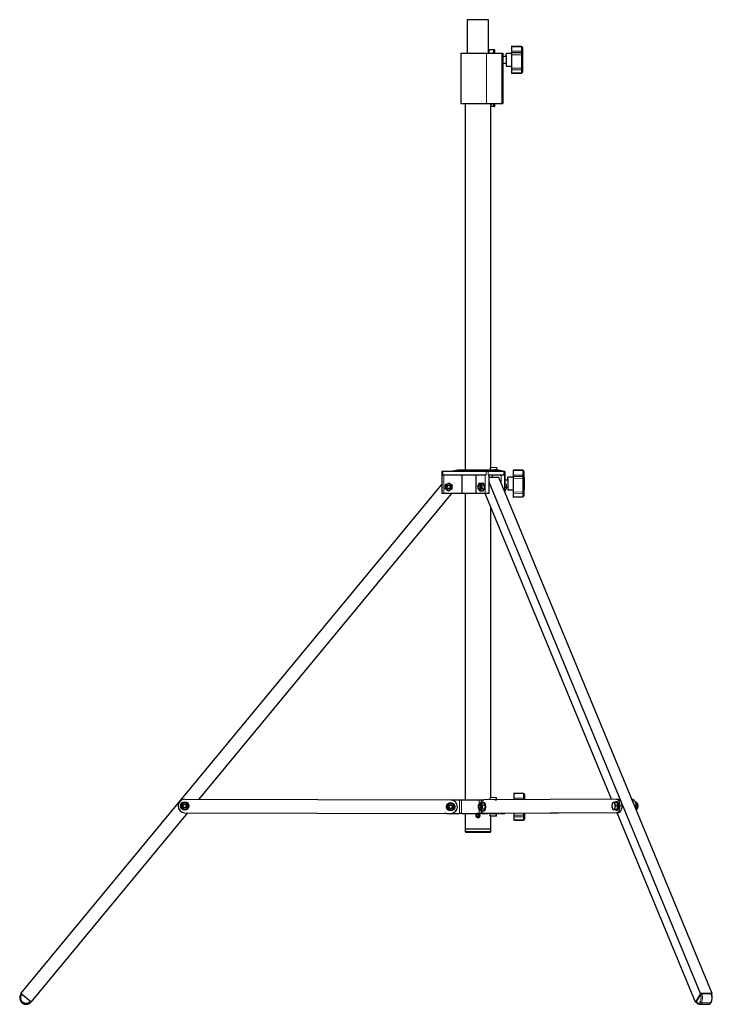
# Model space of a CAD drawing. Units: millimetres. Extents: x 587 to 7348, y 605 to 5632.
# Drawn here: x 587 to 1616, y 2489 to 3951 of the extents above; entities that cross this region are included whole.
import ezdxf

# ---------------------------------------------------------------- set-up
doc = ezdxf.new("R2010")
doc.units = ezdxf.units.MM
doc.header["$LTSCALE"] = 20
doc.linetypes.add('PHANTOM', pattern=[12.7, 6.35, -1.27, 1.27, -1.27, 1.27, -1.27])

msp = doc.modelspace()

# ---------------------------------------------------------------- linework, layer by layer
at = {"color": 7, "linetype": 'Continuous', "lineweight": 25}
for p, q in [((1252.3, 3951.5), (1252.3, 3902)), ((1284, 3951.5), (1252.3, 3951.5)), ((1284, 3902), (1284, 3951.5)), ((1284.3, 3906.5), (1284.3, 3902)), ((1284.8, 3906.5), (1284.3, 3906.5)), ((1291.1, 3906.5), (1284.8, 3906.5)), ((1292.7, 3906.5), (1291.1, 3906.5)), ((1293.2, 3903.5), (1293.2, 3906)), ((1332.8, 3911.8), (1318.2, 3912)), ((1318.2, 3912), (1318.2, 3911.4)), ((1318.2, 3911.4), (1318.2, 3904.7)), ((1334.2, 3910.3), (1334.2, 3910.2)), ((1334.2, 3910.2), (1334.2, 3903.5)), ((1242.6, 3902), (1242.6, 3827)), ((1242.6, 3902), (1280.9, 3902)), ((1280.9, 3902), (1303.8, 3902)), ((1290.2, 3902.5), (1290.2, 3902)), ((1291.1, 3903), (1290.7, 3903)), ((1292.7, 3903), (1291.1, 3903)), ((1303.8, 3902), (1305.2, 3902)), ((1305.2, 3902), (1305.2, 3894.3)), ((1310.2, 3897), (1305.2, 3897)), ((1305.2, 3894.3), (1305.2, 3889.7)), ((1318.2, 3901.5), (1310.2, 3901.3)), ((1310.2, 3898.6), (1310.2, 3901.3)), ((1310.2, 3898.6), (1310.2, 3882.6)), ((1318.2, 3904.7), (1318.2, 3902.5)), ((1332.8, 3902.2), (1318.2, 3902.5)), ((1318.2, 3902.5), (1318.2, 3899.4)), ((1318.2, 3899.4), (1318.2, 3879.6)), ((1334.2, 3903.5), (1334.2, 3900.7)), ((1334.2, 3900.7), (1334.2, 3898.2)), ((1334.5, 3900.6), (1334.2, 3900.6)), ((1334.2, 3898.2), (1334.2, 3878.4)), ((1334.5, 3900.6), (1334.5, 3900.5)), ((1334.5, 3900.5), (1334.5, 3890.3)), ((1334.5, 3890.3), (1334.5, 3889.6)), ((1305.2, 3889.7), (1305.2, 3827)), ((1305.2, 3887), (1310.2, 3887)), ((1310.2, 3882.6), (1318.2, 3882.5)), ((1318.2, 3879.6), (1318.2, 3876.8)), ((1318.2, 3876.8), (1318.2, 3872.5)), ((1334.2, 3883.4), (1334.5, 3883.4)), ((1334.2, 3878.4), (1334.2, 3878)), ((1334.2, 3878), (1334.2, 3873.8)), ((1334.5, 3889.6), (1334.5, 3883.7)), ((1334.5, 3883.7), (1334.5, 3883.4)), ((1318.2, 3872.5), (1318.2, 3872)), ((1318.2, 3872), (1332.8, 3872.2)), ((1334.2, 3873.8), (1334.2, 3873.7)), ((1242.6, 3827), (1280.9, 3827)), ((1249.1, 3827), (1249.1, 3282.5)), ((1280.9, 3827), (1303.8, 3827)), ((1287.2, 3286.4), (1287.2, 3827)), ((1287.4, 3827), (1287.4, 3822.5)), ((1287.4, 3822.5), (1287.9, 3822.5)), ((1291.1, 3822.5), (1287.9, 3822.5)), ((1290.2, 3827), (1290.2, 3826.5)), ((1291.1, 3826), (1290.7, 3826)), ((1292.7, 3826), (1291.1, 3826)), ((1292.7, 3822.5), (1291.1, 3822.5)), ((1293.2, 3823), (1293.2, 3825.5)), ((1303.8, 3827), (1305.2, 3827)), ((1214.6, 3280.5), (1214.6, 3275.5)), ((1216.1, 3280.5), (1214.6, 3280.5)), ((1246.3, 3280.5), (1216.1, 3280.5)), ((1238.1, 3282.5), (1228.1, 3280.5)), ((1298.1, 3282.5), (1238.1, 3282.5)), ((1250.1, 3280.5), (1246.3, 3280.5)), ((1280.2, 3280.5), (1250.1, 3280.5)), ((1283.2, 3280.5), (1280.2, 3280.5)), ((1306.6, 3280.5), (1283.2, 3280.5)), ((1286.4, 3286.5), (1286.4, 3282.5)), ((1296.4, 3286), (1286.4, 3286.5)), ((1293.4, 3282.5), (1293.4, 3282.7)), ((1293.9, 3283.2), (1295.9, 3283.2)), ((1296.4, 3286), (1296.4, 3283.7)), ((1297.8, 3281.5), (1300.7, 3280.5)), ((1308.1, 3280.5), (1298.1, 3282.5)), ((1304.7, 3280.8), (1299.2, 3281.7)), ((1308.1, 3280.5), (1306.6, 3280.5)), ((1308.1, 3250.1), (1308.1, 3280.5)), ((1308.1, 3280.5), (1308.1, 3280.5)), ((1308.1, 3280.5), (1308.1, 3264.6)), ((1334.9, 3282.3), (1320.4, 3282.5)), ((1320.4, 3282.5), (1320.4, 3281.9)), ((1320.4, 3281.9), (1320.4, 3275.2)), ((1336.4, 3280.8), (1336.4, 3280.7)), ((1336.4, 3280.7), (1336.4, 3274)), ((1214.6, 3275.5), (1214.6, 3247.5)), ((1216.1, 3275.5), (1280.2, 3275.5)), ((1244.9, 3247.5), (1244.9, 3275.5)), ((1265.5, 3247.5), (1265.5, 3275.5)), ((1271.1, 3263.3), (1275.4, 3263.3)), ((1271.8, 3262.8), (1272.2, 3262.7)), ((1272.4, 3261.3), (1271.8, 3262.8)), ((1272, 3262.4), (1272.2, 3262.7)), ((1272.2, 3262.7), (1273, 3260.8)), ((1277.9, 3260.6), (1275.8, 3263)), ((1283.2, 3275.5), (1306.6, 3275.5)), ((1284.7, 3247.5), (1284.7, 3275.5)), ((1299.2, 3271.6), (1284.7, 3271.6)), ((1599, 2504.9), (1284.7, 3264.8)), ((1290, 3271.6), (1290, 3275.5)), ((1616.3, 2504.9), (1299.2, 3271.6)), ((1312.4, 3267.5), (1308.1, 3267.5)), ((1308.1, 3264.6), (1308.1, 3262.5)), ((1308.1, 3262.5), (1309, 3262.5)), ((1309, 3262.5), (1310.1, 3260)), ((1320.4, 3272), (1312.4, 3271.8)), ((1312.4, 3269.1), (1312.4, 3271.8)), ((1312.4, 3269.1), (1312.4, 3253.1)), ((1320.4, 3275.2), (1320.4, 3273)), ((1334.9, 3272.7), (1320.4, 3273)), ((1320.4, 3273), (1320.4, 3269.9)), ((1320.4, 3269.9), (1320.4, 3250.1)), ((1336.4, 3274), (1336.4, 3271.2)), ((1336.4, 3271.2), (1336.4, 3268.7)), ((1336.7, 3271.1), (1336.4, 3271.1)), ((1336.4, 3268.7), (1336.4, 3248.9)), ((1336.7, 3271.1), (1336.7, 3271)), ((1336.7, 3271), (1336.7, 3260.8)), ((589.1, 2504.9), (1214.6, 3261.1)), ((853.8, 2793.5), (1229.4, 3247.5)), ((1217.6, 3247.5), (1214.6, 3247.5)), ((1244.9, 3247.5), (1217.6, 3247.5)), ((1219.6, 3260.4), (1219.6, 3256.5)), ((1219.6, 3255.4), (1219.6, 3256.3)), ((1219.6, 3255.4), (1219.6, 3254.6)), ((1219.6, 3254.6), (1220.4, 3254.2)), ((1220, 3256.4), (1221.7, 3257.3)), ((1221.1, 3253.8), (1220.4, 3254.2)), ((1220.5, 3255.1), (1222, 3256)), ((1223, 3255), (1221.3, 3254)), ((1226.3, 3260), (1227.9, 3260.9)), ((1227.2, 3259), (1228.8, 3259.9)), ((1229.3, 3258.6), (1227.6, 3257.7)), ((1228.2, 3261.2), (1228.9, 3260.8)), ((1229.6, 3260.4), (1228.9, 3260.8)), ((1229.6, 3259.5), (1229.6, 3260.4)), ((1229.6, 3259.5), (1229.6, 3258.7)), ((1229.6, 3254.6), (1229.6, 3258.5)), ((1265.5, 3247.5), (1244.9, 3247.5)), ((1249.1, 3247.5), (1249.1, 2792.5)), ((1279.1, 3247.5), (1265.5, 3247.5)), ((1268.3, 3256.4), (1268.4, 3256.5)), ((1268.3, 3255.4), (1268.5, 3256.2)), ((1268.6, 3255.1), (1268.9, 3255.5)), ((1268.6, 3254.4), (1268.7, 3254.2)), ((1269, 3254), (1268.7, 3254.2)), ((1269.2, 3259.9), (1268.8, 3259.5)), ((1268.8, 3255.5), (1269.2, 3255)), ((1269.5, 3254.7), (1269, 3254)), ((1270.1, 3260.5), (1270, 3260.5)), ((1270, 3254.5), (1270.1, 3254.5)), ((1271.1, 3251.7), (1275.4, 3251.7)), ((1271.4, 3258.9), (1271.3, 3259.2)), ((1271.3, 3255.8), (1271.4, 3256.1)), ((1271.5, 3260), (1272.3, 3260.9)), ((1271.9, 3259), (1272.7, 3259.9)), ((1272.9, 3258.6), (1272.1, 3257.7)), ((1273.6, 3260.4), (1273, 3260.8)), ((1273.9, 3255.6), (1273.2, 3258.5)), ((1273.3, 3259.5), (1273.6, 3260.4)), ((1273.3, 3259.5), (1274.2, 3255.8)), ((1273.6, 3260.4), (1277.9, 3260.4)), ((1273.6, 3254.6), (1277.9, 3254.6)), ((1274.2, 3255.8), (1273.9, 3255.6)), ((1275.8, 3251.9), (1277.9, 3254.4)), ((1278.1, 3255), (1278.1, 3260)), ((1466.6, 2793.6), (1278.9, 3247.5)), ((1284.7, 3247.5), (1279.1, 3247.5)), ((1308.1, 3257.5), (1310.5, 3257.5)), ((1308.1, 3252.5), (1309, 3252.5)), ((1308.1, 3252.5), (1308.1, 3250)), ((1310.5, 3257.5), (1310.1, 3255)), ((1310.5, 3257.5), (1312.4, 3257.5)), ((1312.4, 3253.1), (1320.4, 3253)), ((1320.4, 3250.1), (1320.4, 3247.3)), ((1320.4, 3247.3), (1320.4, 3243)), ((1336.4, 3253.9), (1336.7, 3253.9)), ((1336.4, 3248.9), (1336.4, 3248.5)), ((1336.4, 3248.5), (1336.4, 3244.3)), ((1336.7, 3260.8), (1336.7, 3260.1)), ((1336.7, 3260.1), (1336.7, 3254.2)), ((1336.7, 3254.2), (1336.7, 3253.9)), ((1320.4, 3243), (1320.4, 3242.5)), ((1320.4, 3242.5), (1334.9, 3242.7)), ((1336.4, 3244.3), (1336.4, 3244.2)), ((1287.2, 2796.2), (1287.2, 3227.4)), ((832.7, 2793.6), (1227.7, 2792.5)), ((1474.2, 2793.6), (1276.7, 2792.5)), ((1286.3, 2792.5), (1286.3, 2796.2)), ((1295.8, 2795.7), (1286.3, 2796.2)), ((1295.8, 2793.2), (1295.8, 2795.7)), ((1335.9, 2802.3), (1321.3, 2802.5)), ((1321.3, 2802.5), (1321.3, 2801.9)), ((1321.3, 2801.9), (1321.3, 2795.2)), ((1321.3, 2795.2), (1321.3, 2793)), ((1337.3, 2800.8), (1337.3, 2800.7)), ((1337.3, 2800.7), (1337.3, 2794)), ((1337.3, 2794), (1337.3, 2792.8)), ((1474.2, 2793.6), (1476.8, 2793.6)), ((1496.9, 2793.6), (1497.6, 2793.6)), ((827.6, 2786.5), (827.6, 2782.6)), ((827.6, 2781.6), (827.6, 2782.4)), ((827.6, 2781.6), (827.6, 2780.7)), ((827.6, 2780.7), (828.4, 2780.3)), ((828, 2782.5), (829.7, 2783.4)), ((829.1, 2779.9), (828.4, 2780.3)), ((828.5, 2781.2), (830, 2782.1)), ((831, 2781.1), (829.4, 2780.2)), ((834.3, 2786.1), (835.9, 2787.1)), ((835.2, 2785.1), (836.8, 2786)), ((837.3, 2784.7), (835.6, 2783.8)), ((836.2, 2787.3), (836.9, 2786.9)), ((837.6, 2786.5), (836.9, 2786.9)), ((837.6, 2785.7), (837.6, 2786.5)), ((837.6, 2785.7), (837.6, 2784.8)), ((837.6, 2780.7), (837.6, 2784.6)), ((1222.6, 2785.4), (1222.6, 2781.5)), ((1222.6, 2780.4), (1222.6, 2781.3)), ((1222.6, 2780.4), (1222.6, 2779.6)), ((1222.6, 2779.6), (1223.4, 2779.2)), ((1223, 2781.4), (1224.7, 2782.3)), ((1224.1, 2778.8), (1223.4, 2779.2)), ((1223.5, 2780.1), (1225, 2781)), ((1226, 2780), (1224.3, 2779)), ((1227.7, 2792.5), (1240.8, 2792.5)), ((1229.3, 2785), (1230.9, 2785.9)), ((1230.2, 2784), (1231.8, 2784.9)), ((1232.3, 2783.6), (1230.6, 2782.7)), ((1231.2, 2786.2), (1231.9, 2785.8)), ((1232.6, 2785.4), (1231.9, 2785.8)), ((1232.6, 2784.5), (1232.6, 2785.4)), ((1232.6, 2784.5), (1232.6, 2783.7)), ((1232.6, 2779.6), (1232.6, 2783.5)), ((1240.8, 2792.5), (1243.5, 2792.5)), ((1243.5, 2792.5), (1269.9, 2792.5)), ((1269, 2781.4), (1269.1, 2781.5)), ((1269, 2780.4), (1269.2, 2781.2)), ((1269.2, 2780.1), (1269.5, 2780.5)), ((1269.3, 2779.4), (1269.4, 2779.2)), ((1269.6, 2779), (1269.4, 2779.2)), ((1269.8, 2784.9), (1269.5, 2784.5)), ((1269.5, 2780.5), (1269.8, 2780)), ((1270.2, 2779.7), (1269.6, 2779)), ((1269.9, 2792.5), (1272.7, 2792.5)), ((1270.7, 2785.5), (1270.7, 2785.5)), ((1270.7, 2779.5), (1270.7, 2779.5)), ((1271.7, 2788.3), (1276, 2788.3)), ((1272.1, 2783.9), (1272, 2784.2)), ((1272, 2780.8), (1272.1, 2781.1)), ((1272.1, 2785), (1272.9, 2785.9)), ((1272.5, 2787.8), (1272.9, 2787.7)), ((1273.1, 2786.3), (1272.5, 2787.8)), ((1272.6, 2787.4), (1272.9, 2787.7)), ((1272.6, 2784), (1273.4, 2784.9)), ((1272.7, 2792.5), (1276.7, 2792.5)), ((1273.6, 2783.6), (1272.8, 2782.7)), ((1272.9, 2787.7), (1273.6, 2785.8)), ((1274.2, 2785.4), (1273.6, 2785.8)), ((1274.5, 2780.6), (1273.9, 2783.5)), ((1274, 2784.5), (1274.2, 2785.4)), ((1274, 2784.5), (1274.9, 2780.8)), ((1274.2, 2785.4), (1278.5, 2785.4)), ((1274.2, 2779.6), (1278.5, 2779.6)), ((1274.9, 2780.8), (1274.5, 2780.6)), ((1276.7, 2788.7), (1276, 2788.7)), ((1293.8, 2792.7), (1295.3, 2792.7)), ((1332, 2792.8), (1321.3, 2793)), ((1321.3, 2793), (1321.3, 2792.7)), ((1467.2, 2783.6), (1467.6, 2781.1)), ((1471.5, 2788.6), (1469.7, 2788.6)), ((1474.5, 2788.6), (1471.5, 2788.6)), ((1473, 2783.6), (1471.9, 2786.1)), ((1476, 2783.6), (1473, 2783.6)), ((1474.2, 2789.9), (1473.5, 2789.9)), ((1474.5, 2788.6), (1475.2, 2786.1)), ((1475.2, 2781.1), (1474.5, 2778.6)), ((1475.2, 2786.1), (1476, 2783.6)), ((1476, 2783.6), (1475.2, 2781.1)), ((1502.8, 2789.4), (1501.7, 2789.4)), ((1505.3, 2786.5), (1502.4, 2786.5)), ((1505.3, 2780.7), (1502.4, 2780.7)), ((1503.1, 2778.7), (1505.2, 2780.3)), ((1504.9, 2779.8), (1503.2, 2778.5)), ((1504.7, 2785.3), (1505, 2785.5)), ((1505.6, 2781.6), (1504.7, 2785.3)), ((1505, 2785.5), (1505.7, 2782.6)), ((1505.5, 2785.8), (1505.2, 2786.8)), ((1505.6, 2782.5), (1505.3, 2782.8)), ((1505.6, 2781.6), (1505.3, 2780.7)), ((1505.3, 2780.7), (1505.3, 2780.5)), ((604.5, 2492.1), (837.3, 2773.6)), ((832.6, 2773.6), (1227.6, 2772.5)), ((1218.6, 2772.5), (1218.6, 2772.5)), ((1221.6, 2772.5), (1218.6, 2772.5)), ((1221.6, 2772.5), (1240.8, 2772.5)), ((1243.5, 2772.5), (1240.8, 2772.5)), ((1243.5, 2772.5), (1269.9, 2772.5)), ((1249.1, 2772.5), (1249.1, 2749.5)), ((1272.7, 2772.5), (1269.9, 2772.5)), ((1269.9, 2769.5), (1270.8, 2769.5)), ((1269.9, 2769.2), (1270.8, 2769.1)), ((1270.8, 2769.5), (1271.1, 2769.5)), ((1270.8, 2769.1), (1271.1, 2769)), ((1271.7, 2776.7), (1276, 2776.7)), ((1272.7, 2772.5), (1282.3, 2772.5)), ((1276, 2776.2), (1276.7, 2776.2)), ((1474.2, 2773.6), (1276.7, 2772.5)), ((1276.7, 2772.5), (1279.3, 2772.5)), ((1476.8, 2773.6), (1279.3, 2772.5)), ((1286.4, 2772.5), (1282.3, 2772.5)), ((1286.3, 2768.7), (1286.3, 2772.5)), ((1295.8, 2768.7), (1286.3, 2768.7)), ((1286.4, 2772.5), (1299.4, 2772.5)), ((1287.2, 2749.5), (1287.2, 2768.7)), ((1293.3, 2772.2), (1293.3, 2772.5)), ((1295.3, 2771.7), (1293.8, 2771.7)), ((1295.8, 2768.7), (1295.8, 2771.2)), ((1300.9, 2772.5), (1299.4, 2772.5)), ((1474.9, 2773.5), (1300.9, 2772.5)), ((1474.9, 2773.5), (1300.9, 2772.5)), ((1300.9, 2772.5), (1300.9, 2772.6)), ((1300.9, 2772.5), (1308.1, 2772.5)), ((1308.1, 2772.5), (1308.1, 2772.5)), ((1321.3, 2772.6), (1321.3, 2770.1)), ((1321.3, 2770.1), (1321.3, 2767.3)), ((1321.3, 2767.3), (1321.3, 2763)), ((1337.3, 2772.7), (1337.3, 2768.9)), ((1337.3, 2768.9), (1337.3, 2768.5)), ((1337.3, 2768.5), (1337.3, 2764.3)), ((1337.3, 2764.3), (1337.3, 2764.2)), ((1471.6, 2778.6), (1468.7, 2778.6)), ((1468.7, 2778.6), (1469.7, 2778.6)), ((1474.5, 2778.6), (1471.6, 2778.6)), ((1473.1, 2778.6), (1471.6, 2778.6)), ((1473.1, 2778.6), (1473.5, 2778.6)), ((1474.5, 2778.6), (1473.1, 2778.6)), ((1473.6, 2778.6), (1473.5, 2778.6)), ((1473.5, 2777.4), (1474.2, 2777.4)), ((1591.3, 2492.1), (1474.9, 2773.6)), ((1249.1, 2749.5), (1249.1, 2745.8)), ((1249.1, 2749.5), (1287.2, 2749.5)), ((1287.2, 2745.8), (1287.2, 2749.5)), ((1321.3, 2763), (1321.3, 2762.5)), ((1321.3, 2762.5), (1335.9, 2762.7)), ((1250.4, 2744.5), (1285.9, 2744.5)), ((604.5, 2492.1), (589.1, 2504.9)), ((1599, 2504.9), (1591.3, 2492.1)), ((1598.7, 2503.6), (1592.5, 2493.4)), ((1616.3, 2504.9), (1599, 2504.9)), ((1614.4, 2504.6), (1600.5, 2504.6)), ((1615.5, 2503.5), (1616.3, 2504.9)), ((1591.3, 2492.1), (1592.7, 2492.1)), ((1596.9, 2489), (1610.7, 2489))]:
    msp.add_line(p, q, dxfattribs=at)
at = {"color": 36, "linetype": 'PHANTOM', "lineweight": 18}
for p, q in [((1284.8, 3902), (1284.8, 3906.5)), ((1291.1, 3903), (1291.1, 3906.5)), ((1332.8, 3911.3), (1318.2, 3911.4)), ((1332.8, 3911.3), (1332.8, 3911.8)), ((1332.8, 3904.5), (1332.8, 3911.3)), ((1280.9, 3902), (1280.9, 3827)), ((1303.8, 3902), (1303.8, 3827)), ((1332.8, 3904.5), (1318.2, 3904.7)), ((1332.8, 3899.2), (1318.2, 3899.4)), ((1332.8, 3902.2), (1332.8, 3904.5)), ((1332.8, 3899.2), (1332.8, 3902.2)), ((1332.8, 3879.4), (1332.8, 3899.2)), ((1334.5, 3900.5), (1334.2, 3900.5)), ((1334.5, 3890.3), (1334.2, 3890.3)), ((1332.8, 3879.4), (1318.2, 3879.6)), ((1332.8, 3877), (1318.2, 3876.8)), ((1332.8, 3877), (1332.8, 3879.4)), ((1332.8, 3872.7), (1332.8, 3877)), ((1334.5, 3889.6), (1334.2, 3889.6)), ((1334.5, 3883.7), (1334.2, 3883.7)), ((1332.8, 3872.7), (1318.2, 3872.5)), ((1332.8, 3872.7), (1332.8, 3872.2)), ((1287.9, 3827), (1287.9, 3822.5)), ((1291.1, 3822.5), (1291.1, 3826)), ((1216.1, 3280.5), (1216.1, 3275.5)), ((1280.2, 3280.5), (1280.2, 3275.5)), ((1283.2, 3280.5), (1283.2, 3275.5)), ((1299.2, 3281.7), (1299.2, 3281)), ((1304.7, 3280.8), (1304.7, 3280.5)), ((1306.6, 3280.5), (1306.6, 3275.5)), ((1334.9, 3281.8), (1320.4, 3281.9)), ((1334.9, 3281.8), (1334.9, 3282.3)), ((1334.9, 3275), (1334.9, 3281.8)), ((1217.6, 3247.5), (1217.6, 3275.5)), ((1279.1, 3247.5), (1279.1, 3275.5)), ((1302.5, 3263.7), (1302.5, 3275.5)), ((1334.9, 3275), (1320.4, 3275.2)), ((1334.9, 3269.7), (1320.4, 3269.9)), ((1334.9, 3272.7), (1334.9, 3275)), ((1334.9, 3269.7), (1334.9, 3272.7)), ((1334.9, 3249.9), (1334.9, 3269.7)), ((1336.7, 3271), (1336.4, 3271)), ((1334.9, 3249.9), (1320.4, 3250.1)), ((1334.9, 3247.5), (1320.4, 3247.3)), ((1334.9, 3247.5), (1334.9, 3249.9)), ((1334.9, 3243.2), (1334.9, 3247.5)), ((1336.7, 3260.8), (1336.4, 3260.8)), ((1336.7, 3260.1), (1336.4, 3260.1)), ((1336.7, 3254.2), (1336.4, 3254.2)), ((1334.9, 3243.2), (1320.4, 3243)), ((1334.9, 3242.7), (1334.9, 3243.2)), ((1335.9, 2801.8), (1321.3, 2801.9)), ((1335.9, 2795), (1321.3, 2795.2)), ((1335.9, 2801.8), (1335.9, 2802.3)), ((1335.9, 2795), (1335.9, 2801.8)), ((1335.9, 2792.8), (1335.9, 2795)), ((1240.8, 2772.5), (1240.8, 2792.5)), ((1243.5, 2792.5), (1243.5, 2772.5)), ((1269.9, 2786.6), (1269.9, 2792.5)), ((1272.7, 2792.5), (1272.7, 2788.5)), ((1479.2, 2783.6), (1481.8, 2783.6)), ((1501, 2783.6), (1502.6, 2783.6)), ((1221.6, 2772.5), (1221.6, 2772.5)), ((1269.9, 2772.5), (1269.9, 2778.4)), ((1272.7, 2776.4), (1272.7, 2772.5)), ((1282.3, 2772.5), (1282.3, 2772.5)), ((1286.4, 2772.5), (1286.4, 2772.5)), ((1299.4, 2772.5), (1299.4, 2772.6)), ((1335.9, 2769.9), (1321.3, 2770.1)), ((1335.9, 2767.5), (1321.3, 2767.3)), ((1335.9, 2769.9), (1335.9, 2772.7)), ((1335.9, 2767.5), (1335.9, 2769.9)), ((1335.9, 2763.2), (1335.9, 2767.5)), ((1476.8, 2773.6), (1474.2, 2773.6)), ((1335.9, 2763.2), (1321.3, 2763)), ((1335.9, 2763.2), (1335.9, 2762.7)), ((1249.1, 2745.8), (1287.2, 2745.8)), ((1613.8, 2491.2), (1599.9, 2491.2))]:
    msp.add_line(p, q, dxfattribs=at)
at = {"color": 7, "linetype": 'Continuous', "lineweight": 25, "flags": 128}
for points in [[(1305.2, 3889.7), (1305.2, 3891.9), (1305.2, 3894.3)], [(1297.5, 3281.7), (1297.5, 3281.7), (1297.8, 3281.5)], [(1306.9, 3280.5), (1305.5, 3280.7), (1304.7, 3280.8)], [(1224.6, 3263.3), (1223.7, 3262.7), (1222.1, 3261.8), (1220.5, 3260.9), (1219.7, 3260.4), (1219.6, 3260.4)], [(1228, 3261.3), (1225.7, 3262.6), (1224.6, 3263.3)], [(1268.3, 3256.4), (1268.2, 3257.7), (1268.4, 3259), (1268.7, 3260.3), (1269.2, 3261.2), (1269.7, 3261.9), (1270.4, 3262.2), (1271.1, 3262.2), (1271.7, 3261.7), (1272.3, 3260.9)], [(1272.4, 3261.3), (1271.3, 3262.6), (1271.1, 3263.3)], [(1275.8, 3263), (1275.6, 3263.2), (1275.4, 3263.3)], [(1308.1, 3262.5), (1308.1, 3262.5), (1308.1, 3264.6)], [(1219.6, 3256.5), (1219.9, 3256.4), (1220, 3256.4)], [(1221.3, 3254), (1221.3, 3253.9), (1221.3, 3253.7)], [(1221.3, 3253.7), (1223.5, 3252.3), (1224.6, 3251.7)], [(1224.6, 3251.7), (1225.6, 3252.3), (1227.1, 3253.2), (1228.8, 3254.1), (1229.6, 3254.6), (1229.6, 3254.6)], [(1227.9, 3260.9), (1228, 3261.1), (1228, 3261.3)], [(1229.6, 3258.5), (1229.4, 3258.6), (1229.3, 3258.6)], [(1268.4, 3259.6), (1268.3, 3259), (1268.2, 3256.5)], [(1268.2, 3256.5), (1268.3, 3256.4), (1268.3, 3256.4)], [(1269.5, 3255), (1269.1, 3255.2), (1268.7, 3255.8), (1268.4, 3256.6), (1268.3, 3257.5), (1268.4, 3258.4), (1268.7, 3259.2), (1269.1, 3259.7), (1269.5, 3259.9), (1270, 3259.7), (1270.4, 3259.2), (1270.7, 3258.4), (1270.8, 3257.5), (1270.7, 3256.6), (1270.4, 3255.8), (1270, 3255.2), (1269.5, 3255)], [(1268.3, 3255.4), (1268.5, 3254.7), (1268.6, 3254.4)], [(1268.6, 3255.1), (1268.5, 3255.1), (1268.3, 3255.4), (1268.3, 3255.4)], [(1268.6, 3260.6), (1268.5, 3260.2), (1268.4, 3259.6)], [(1272.9, 3258.6), (1273, 3257.3), (1272.9, 3255.9), (1272.6, 3254.7), (1272.1, 3253.7), (1271.5, 3253.1), (1270.9, 3252.7), (1270.2, 3252.8), (1269.5, 3253.2), (1269, 3254)], [(1269, 3254), (1269, 3253.9), (1269, 3253.7)], [(1269, 3253.7), (1270.2, 3252.3), (1271.1, 3251.7)], [(1269.2, 3259.9), (1269.5, 3260.3), (1270, 3260.5), (1270.5, 3260.3), (1271, 3259.8), (1271.3, 3259), (1271.5, 3258), (1271.5, 3257), (1271.3, 3256), (1271, 3255.2), (1270.5, 3254.7), (1270, 3254.5)], [(1270, 3254.5), (1269.5, 3254.7), (1269.2, 3255)], [(1270.1, 3260.5), (1270.3, 3260.4), (1270.8, 3260.1), (1271.2, 3259.4), (1271.5, 3258.5), (1271.6, 3257.5)], [(1271.6, 3257.5), (1271.5, 3256.5), (1271.2, 3255.6), (1270.8, 3254.9), (1270.3, 3254.5), (1270.1, 3254.5)], [(1270.4, 3260.4), (1270.5, 3260.4), (1270.7, 3260.5)], [(1270.4, 3254.5), (1270.6, 3254.5), (1271, 3254.6), (1271.4, 3254.9), (1271.7, 3255.4), (1271.9, 3256.1), (1272.1, 3256.8), (1272.1, 3257.7)], [(1270.7, 3254.5), (1270.5, 3254.5), (1270.4, 3254.6)], [(1271.4, 3258.9), (1271.5, 3258.4), (1271.6, 3257.5)], [(1271.6, 3257.5), (1271.5, 3256.6), (1271.4, 3256.1)], [(1271.5, 3260.1), (1271.9, 3259.4), (1271.9, 3259.4)], [(1271.6, 3260.2), (1271.7, 3260.1), (1271.8, 3259.9)], [(1272.1, 3258.6), (1272.2, 3258.5), (1272.2, 3257.8)], [(1272.3, 3260.9), (1272.3, 3261.1), (1272.4, 3261.3)], [(1273.2, 3258.5), (1273, 3258.6), (1272.9, 3258.6)], [(1273.6, 3254.6), (1273.3, 3255.9), (1273.2, 3258.5)], [(1277.9, 3260.4), (1278, 3260.5), (1277.9, 3260.6)], [(1278.1, 3260), (1278, 3260.2), (1277.9, 3260.4)], [(1277.9, 3254.6), (1278, 3254.8), (1278.1, 3255)], [(1277.9, 3254.4), (1278, 3254.6), (1277.9, 3254.6)], [(1310.1, 3255), (1310.1, 3254.8), (1309, 3252.5)], [(1310.1, 3260), (1310.2, 3259.8), (1310.5, 3257.5)], [(1479.2, 2783.6), (1479.1, 2785.6), (1478.8, 2787.5), (1478.4, 2789.2), (1477.7, 2790.7), (1477, 2791.9), (1476.1, 2792.9), (1475.2, 2793.4), (1474.2, 2793.6)], [(1476.8, 2793.6), (1477.8, 2793.4), (1478.7, 2792.9), (1479.6, 2791.9), (1480.3, 2790.7), (1481, 2789.2), (1481.4, 2787.5), (1481.7, 2785.6), (1481.8, 2783.6)], [(1497.6, 2793.6), (1498.5, 2793.4), (1499.5, 2792.9), (1500.4, 2791.9), (1501.1, 2790.7), (1501.7, 2789.2), (1502.2, 2787.5), (1502.5, 2785.6), (1502.6, 2783.6)], [(832.6, 2789.4), (831.7, 2788.8), (830.1, 2787.9), (828.5, 2787), (827.7, 2786.5), (827.6, 2786.5)], [(827.6, 2782.6), (827.9, 2782.5), (828, 2782.5)], [(829.4, 2780.2), (829.3, 2780), (829.3, 2779.8)], [(829.3, 2779.8), (831.5, 2778.5), (832.6, 2777.8)], [(836, 2787.4), (833.7, 2788.7), (832.6, 2789.4)], [(832.6, 2777.8), (833.6, 2778.4), (835.1, 2779.3), (836.8, 2780.2), (837.6, 2780.7), (837.6, 2780.7)], [(835.9, 2787.1), (836, 2787.2), (836, 2787.4)], [(837.6, 2784.6), (837.4, 2784.7), (837.3, 2784.7)], [(1227.6, 2788.3), (1226.7, 2787.7), (1225.1, 2786.8), (1223.5, 2785.9), (1222.7, 2785.4), (1222.6, 2785.4)], [(1222.6, 2781.5), (1222.9, 2781.4), (1223, 2781.4)], [(1224.3, 2779), (1224.3, 2778.9), (1224.3, 2778.7)], [(1231, 2786.3), (1228.7, 2787.6), (1227.6, 2788.3)], [(1227.6, 2776.7), (1228.6, 2777.3), (1230.1, 2778.2), (1231.8, 2779.1), (1232.6, 2779.6), (1232.6, 2779.6)], [(1230.9, 2785.9), (1231, 2786.1), (1231, 2786.3)], [(1232.6, 2783.5), (1232.4, 2783.6), (1232.3, 2783.6)], [(1269, 2781.4), (1268.9, 2782.7), (1269, 2784), (1269.3, 2785.3), (1269.8, 2786.2), (1270.4, 2786.9), (1271.1, 2787.2), (1271.7, 2787.2), (1272.4, 2786.7), (1272.9, 2785.9)], [(1269, 2784.6), (1268.9, 2784), (1268.9, 2781.5)], [(1268.9, 2781.5), (1268.9, 2781.4), (1269, 2781.4)], [(1269.3, 2785.6), (1269.1, 2785.2), (1269, 2784.6)], [(1271.3, 2781.3), (1271, 2780.5), (1270.5, 2780.1), (1270, 2780.1), (1269.6, 2780.4), (1269.2, 2781), (1269, 2781.9), (1269, 2782.8), (1269.2, 2783.7), (1269.5, 2784.4), (1269.9, 2784.9), (1270.4, 2784.9), (1270.8, 2784.6), (1271.2, 2784), (1271.4, 2783.1), (1271.4, 2782.2), (1271.3, 2781.3)], [(1269, 2780.4), (1269.2, 2779.7), (1269.3, 2779.4)], [(1269.2, 2780.1), (1269.1, 2780.1), (1269, 2780.4), (1269, 2780.4)], [(1273.6, 2783.6), (1273.7, 2782.3), (1273.5, 2780.9), (1273.2, 2779.7), (1272.8, 2778.7), (1272.2, 2778.1), (1271.5, 2777.7), (1270.8, 2777.8), (1270.2, 2778.2), (1269.6, 2779)], [(1269.6, 2779), (1269.6, 2778.9), (1269.7, 2778.7)], [(1269.8, 2784.9), (1270.2, 2785.3), (1270.7, 2785.5), (1271.2, 2785.3), (1271.7, 2784.8), (1272, 2784), (1272.2, 2783), (1272.2, 2782), (1272, 2781)], [(1272, 2781), (1271.7, 2780.2), (1271.2, 2779.7), (1270.7, 2779.5), (1270.2, 2779.7), (1269.8, 2780)], [(1270.7, 2785.5), (1271, 2785.4), (1271.5, 2785.1)], [(1271.5, 2785.1), (1271.9, 2784.4), (1272.2, 2783.5), (1272.2, 2782.5), (1272.1, 2781.5), (1271.9, 2780.6), (1271.5, 2779.9), (1271, 2779.5), (1270.7, 2779.5)], [(1271, 2779.5), (1271.2, 2779.5), (1271.7, 2779.6), (1272, 2779.9), (1272.4, 2780.4), (1272.6, 2781.1), (1272.8, 2781.8), (1272.8, 2782.7)], [(1271.1, 2785.4), (1271.2, 2785.4), (1271.4, 2785.5)], [(1271.4, 2779.5), (1271.1, 2779.5), (1271.1, 2779.6)], [(1273.1, 2786.3), (1272, 2787.6), (1271.7, 2788.3)], [(1272.2, 2785.1), (1272.6, 2784.4), (1272.6, 2784.4)], [(1272.3, 2785.2), (1272.4, 2785.1), (1272.5, 2784.9)], [(1276.7, 2792.5), (1275.7, 2792.3), (1274.8, 2791.7), (1273.9, 2790.8), (1273.2, 2789.5), (1272.6, 2788.3)], [(1272.8, 2783.6), (1272.8, 2783.5), (1272.9, 2782.8)], [(1272.9, 2785.9), (1273, 2786.1), (1273.1, 2786.3)], [(1273.9, 2783.5), (1273.7, 2783.6), (1273.6, 2783.6)], [(1274.2, 2779.6), (1273.9, 2780.9), (1273.9, 2783.5)], [(1276, 2776.2), (1276.8, 2776.4), (1277.5, 2777), (1278.1, 2777.8), (1278.6, 2779), (1278.9, 2780.3), (1279.1, 2781.8), (1279.1, 2783.3), (1278.9, 2784.7), (1278.6, 2786.1), (1278.1, 2787.2), (1277.5, 2788), (1276.8, 2788.6), (1276, 2788.7), (1275.3, 2788.6), (1274.8, 2788.3)], [(1276.7, 2776.2), (1277.5, 2776.4), (1278.2, 2777), (1278.8, 2777.8), (1279.3, 2779), (1279.6, 2780.3), (1279.8, 2781.8), (1279.8, 2783.3), (1279.6, 2784.7), (1279.3, 2786.1), (1278.8, 2787.2), (1278.1, 2788), (1277.4, 2788.6), (1276.7, 2788.7)], [(1467.6, 2786.1), (1467.2, 2784.1), (1467.2, 2783.6)], [(1468.7, 2788.6), (1467.7, 2786.7), (1467.6, 2786.1)], [(1467.6, 2781.1), (1467.6, 2780.9), (1468.7, 2778.6)], [(1469.7, 2788.6), (1469.6, 2788.6), (1468.7, 2788.6)], [(1471.9, 2786.1), (1471.8, 2786.3), (1471.5, 2788.6)], [(1473.5, 2777.4), (1474.3, 2777.5), (1475, 2778.1), (1475.6, 2778.9), (1476.1, 2780.1), (1476.4, 2781.4), (1476.6, 2782.9), (1476.6, 2784.4), (1476.4, 2785.8), (1476.1, 2787.2), (1475.6, 2788.3), (1475, 2789.2), (1474.3, 2789.7), (1473.5, 2789.9), (1472.8, 2789.7), (1472.1, 2789.1), (1471.6, 2788.6)], [(1471.6, 2778.6), (1471.6, 2779.1), (1471.9, 2781.1)], [(1471.9, 2781.1), (1472.1, 2781.7), (1473, 2783.6)], [(1474.2, 2777.4), (1475, 2777.5), (1475.7, 2778.1), (1476.3, 2778.9), (1476.8, 2780.1), (1477.1, 2781.4), (1477.3, 2782.9), (1477.3, 2784.4), (1477.1, 2785.8), (1476.8, 2787.2), (1476.3, 2788.3), (1475.6, 2789.2), (1474.9, 2789.7), (1474.2, 2789.9)], [(1474.2, 2773.6), (1475.2, 2773.8), (1476.1, 2774.4), (1477, 2775.3), (1477.7, 2776.6), (1478.4, 2778.1), (1478.8, 2779.8), (1479.1, 2781.7), (1479.2, 2783.6)], [(1481.8, 2783.6), (1481.7, 2781.7), (1481.4, 2779.8), (1481, 2778.1), (1480.3, 2776.6), (1479.6, 2775.3), (1478.7, 2774.4), (1477.8, 2773.8), (1476.8, 2773.6)], [(1502.6, 2783.6), (1502.5, 2781.7), (1502.4, 2780.6)], [(1504.9, 2779.8), (1503.7, 2778.5), (1503.3, 2778.2)], [(1504.9, 2780.2), (1504.9, 2780), (1504.9, 2779.8)], [(1505.2, 2786.8), (1505.3, 2786.5), (1505.3, 2786.5)], [(1505.3, 2786.5), (1505.6, 2785.2), (1505.7, 2782.6)], [(1505.3, 2780.5), (1505.4, 2780.9), (1505.6, 2781.5)], [(1505.7, 2782.6), (1505.6, 2782.5), (1505.6, 2782.5)], [(1224.3, 2778.7), (1226.5, 2777.3), (1227.6, 2776.7)], [(1269.7, 2778.7), (1270.9, 2777.3), (1271.7, 2776.7)], [(1272.6, 2776.7), (1273.2, 2775.4), (1273.9, 2774.2), (1274.8, 2773.2), (1275.7, 2772.7), (1276.7, 2772.5)], [(1274.8, 2776.7), (1275.3, 2776.4), (1276, 2776.2)], [(1469.7, 2778.6), (1469.8, 2778.6), (1471.6, 2778.6)]]:
    msp.add_lwpolyline(points, dxfattribs=at)
at = {"color": 36, "linetype": 'PHANTOM', "lineweight": 18, "flags": 128}
for points in [[(591.7, 2492.3), (591.5, 2492.1), (591.3, 2491.9), (591.2, 2491.7), (591, 2491.5), (590.9, 2491.4), (590.8, 2491.3), (590.8, 2491.2), (590.8, 2491.2)], [(1592.5, 2493.4), (1593.1, 2492.3), (1593.7, 2491.4), (1594.4, 2490.8), (1595.2, 2490.5), (1596, 2490.6), (1596.8, 2490.9), (1597.5, 2491.5), (1598.1, 2492.3)]]:
    msp.add_lwpolyline(points, dxfattribs=at)
at = {"color": 7, "linetype": 'Continuous', "lineweight": 25}
for centre, radius in [((1224.6, 3257.5), 3), ((1224.6, 3257.5), 2.45), ((832.6, 2783.6), 6.25), ((832.6, 2783.6), 3), ((832.6, 2783.6), 2.45), ((1227.6, 2782.5), 6.25), ((1227.6, 2782.5), 3), ((1227.6, 2782.5), 2.45)]:
    msp.add_circle(centre, radius, dxfattribs=at)
for centre, radius, start, end in [((1292.7, 3906), 0.5, 0.0002, 89.9973), ((1332.7, 3910.3), 1.5, 0, 89), ((1290.7, 3902.5), 0.5, 90, 180), ((1292.7, 3903.5), 0.5, 270.0004, 359.9953), ((1332.7, 3900.7), 1.5, 0, 89), ((1332.7, 3873.7), 1.5, 271, 0), ((1290.7, 3826.5), 0.5, 180, 270), ((1292.7, 3825.5), 0.5, 359.9978, 89.9996), ((1292.7, 3823), 0.5, 270.0004, 359.9953), ((1293.9, 3282.7), 0.5, 90, 180), ((1295.9, 3283.7), 0.5, 270, 0), ((1298, 3276.6), 5.19, 77.495, 96.2995), ((1334.9, 3280.8), 1.5, 0, 89), ((1224.6, 3257.5), 4.77, 46.316, 193.684), ((1274, 3258.1), 5.9, 119.8061, 154.9957), ((1334.9, 3271.2), 1.5, 0, 89), ((1220.6, 3256.7), 1.56, 231.0353, 265.7912), ((1221.8, 3254.4), 1.43, 152.5555, 190.6184), ((1224.6, 3257.5), 4.77, 226.316, 13.684), ((1227.5, 3260.5), 1.43, 332.5541, 10.6193), ((1228.7, 3258.3), 1.56, 51.0332, 85.7929), ((1270.7, 3254.9), 2.12, 175.3355, 200.6498), ((1270.6, 3259.5), 0.948, 29.1488, 106.8715), ((1276.4, 3249.6), 5.7, 119.5433, 158.6699), ((1268.9, 3261.5), 4.11, 337.2133, 350.6207), ((1272.5, 3258.7), 1.16, 43.4301, 79.5253), ((1274.8, 3253.1), 1.54, 292.9567, 308.4918), ((1270.2, 3258), 8.16, 13.7753, 18.4289), ((1270.2, 3257), 8.16, 341.5711, 346.2247), ((1334.9, 3244.2), 1.5, 271, 0), ((832.6, 2783.6), 10, 89.8375, 179.8375), ((1335.8, 2800.8), 1.5, 0, 89), ((832.6, 2783.6), 10, 179.8375, 269.8375), ((828.6, 2782.8), 1.56, 231.0283, 265.7965), ((832.6, 2783.6), 4.77, 46.316, 193.684), ((829.8, 2780.6), 1.43, 152.557, 190.6175), ((832.6, 2783.6), 4.77, 226.316, 13.684), ((835.5, 2786.7), 1.43, 332.5488, 10.6222), ((836.7, 2784.4), 1.56, 51.0351, 85.7897), ((1223.6, 2781.7), 1.56, 231.0356, 265.7892), ((1227.6, 2782.5), 4.77, 46.316, 193.684), ((1224.8, 2779.4), 1.43, 152.5527, 190.6205), ((1227.6, 2782.5), 4.77, 226.316, 13.684), ((1227.6, 2782.5), 10, 269.8375, 359.8375), ((1227.6, 2782.5), 10, 359.8375, 89.8375), ((1230.5, 2785.5), 1.43, 332.5542, 10.6201), ((1231.7, 2783.3), 1.56, 51.0288, 85.796), ((1271.3, 2779.9), 2.12, 175.3355, 200.6501), ((1274.7, 2783.1), 5.9, 119.808, 154.9946), ((1271.3, 2784.5), 0.948, 29.1441, 106.8748), ((1277, 2774.6), 5.71, 119.5555, 158.6581), ((1267.8, 2782.5), 4.47, 341.9504, 18.0496), ((1269.6, 2786.5), 4.11, 337.2137, 350.6218), ((1273.1, 2783.7), 1.16, 43.4254, 79.5285), ((1293.8, 2792.2), 0.5, 90, 136.5078), ((1295.3, 2793.2), 0.5, 270, 0), ((1476.6, 2783.6), 9.42, 164.6837, 195.4789), ((1470.4, 2785.8), 2.9, 104.5023, 174.0815), ((1470.4, 2781.4), 2.87, 186.0188, 256.1399), ((1469, 2785.8), 2.87, 6.0193, 76.1394), ((1469, 2781.4), 2.9, 284.5021, 354.0817), ((1462.8, 2783.6), 9.42, 344.6835, 15.479), ((1468.6, 2783.6), 7.55, 324.3857, 35.7501), ((1488.7, 2785.5), 11.1, 6.7912, 38.1491), ((1498.7, 2783), 7.55, 31.4191, 57.0558), ((1268.2, 2769.5), 3.2, 109.188, 70.812), ((1268.1, 2769.5), 3, 0, 351), ((1268.1, 2769.5), 2.7, 0, 351), ((1268.1, 2769.5), 1.8, 0, 351), ((1293.8, 2772.2), 0.5, 180, 270), ((1295.3, 2771.2), 0.5, 0, 90), ((1335.8, 2764.2), 1.5, 271, 0), ((1473.8, 2779.8), 2.43, 208.9587, 264.1041), ((1250.4, 2745.8), 1.3, 180, 270), ((1285.9, 2745.8), 1.3, 270, 0), ((596.8, 2498.5), 9.5, 140.4021, 230.4021), ((1600.6, 2502.2), 2.35, 90.3519, 143.6366), ((1614.5, 2503.8), 0.799, 30.632, 98.71), ((1601.1, 2498.6), 15.2, 332.5436, 21.6924), ((596.8, 2498.5), 9.5, 230.4021, 320.4021), ((1593, 2493), 0.621, 143.5217, 199.2433), ((1597.4, 2494.2), 5.14, 194.9223, 263.5175), ((1610.6, 2493.4), 4.37, 270.3859, 334.8769)]:
    msp.add_arc(centre, radius, start, end, dxfattribs=at)
at = {"color": 36, "linetype": 'PHANTOM', "lineweight": 18}
for centre, radius, start, end in [((1332.9, 3909.9), 1.33, 11.2221, 97.2951), ((1332.9, 3903.2), 1.33, 11.2221, 97.2951), ((1332.9, 3897.9), 1.33, 11.2174, 97.2998), ((1332.9, 3878.1), 1.33, 11.2204, 97.2967), ((1332.9, 3878.3), 1.33, 262.6966, 348.768), ((1332.9, 3874), 1.33, 262.7004, 348.7672), ((1335.1, 3280.4), 1.33, 11.22, 97.2973), ((1335.1, 3273.7), 1.33, 11.2201, 97.2973), ((1335.1, 3268.4), 1.33, 11.22, 97.2974), ((1335.1, 3248.6), 1.33, 11.22, 97.2974), ((1335.1, 3248.8), 1.33, 262.6971, 348.769), ((1335.1, 3244.5), 1.33, 262.6969, 348.7692), ((1336, 2800.4), 1.33, 11.2223, 97.2949), ((1336, 2793.7), 1.33, 11.2164, 97.3008), ((1336, 2768.6), 1.33, 11.2223, 97.2949), ((1336, 2768.8), 1.33, 262.6967, 348.7678), ((1336, 2764.5), 1.33, 262.6975, 348.7701), ((596.8, 2498.5), 8, 140.4021, 230.4021), ((1585.8, 2498.6), 13.8, 333.2257, 21.3601), ((1585.3, 2498.6), 16.4, 333.226, 21.3598), ((1599.1, 2498.6), 16.4, 333.2261, 21.3596), ((596.8, 2498.5), 8, 230.4021, 320.4021), ((1596.5, 2492.7), 3.69, 274.5278, 335.9863), ((1600, 2493.2), 2.03, 205.5581, 268.3602), ((1610.4, 2492.7), 3.72, 275.6395, 335.8677), ((1613.8, 2492.1), 0.896, 265.4371, 325.0202)]:
    msp.add_arc(centre, radius, start, end, dxfattribs=at)
at = {"color": 7, "linetype": 'Continuous', "lineweight": 25}
for centre, major_axis, ratio, start_param, end_param in [((1270.6, 3257.5), (0.8, 2.99), 0.343138, 5.327657, 5.987357), ((1270.6, 3257.5), (-1.09, 2.93), 0.584275, 4.662059, 5.021557), ((1271.3, 2782.5), (0.8, 2.99), 0.343138, 5.327657, 5.987357), ((1271.3, 2782.5), (-1.09, 2.93), 0.584275, 4.662059, 5.021557)]:
    msp.add_ellipse(centre, major_axis=major_axis, ratio=ratio, start_param=start_param, end_param=end_param, dxfattribs=at)

doc.saveas('drawing.dxf')
